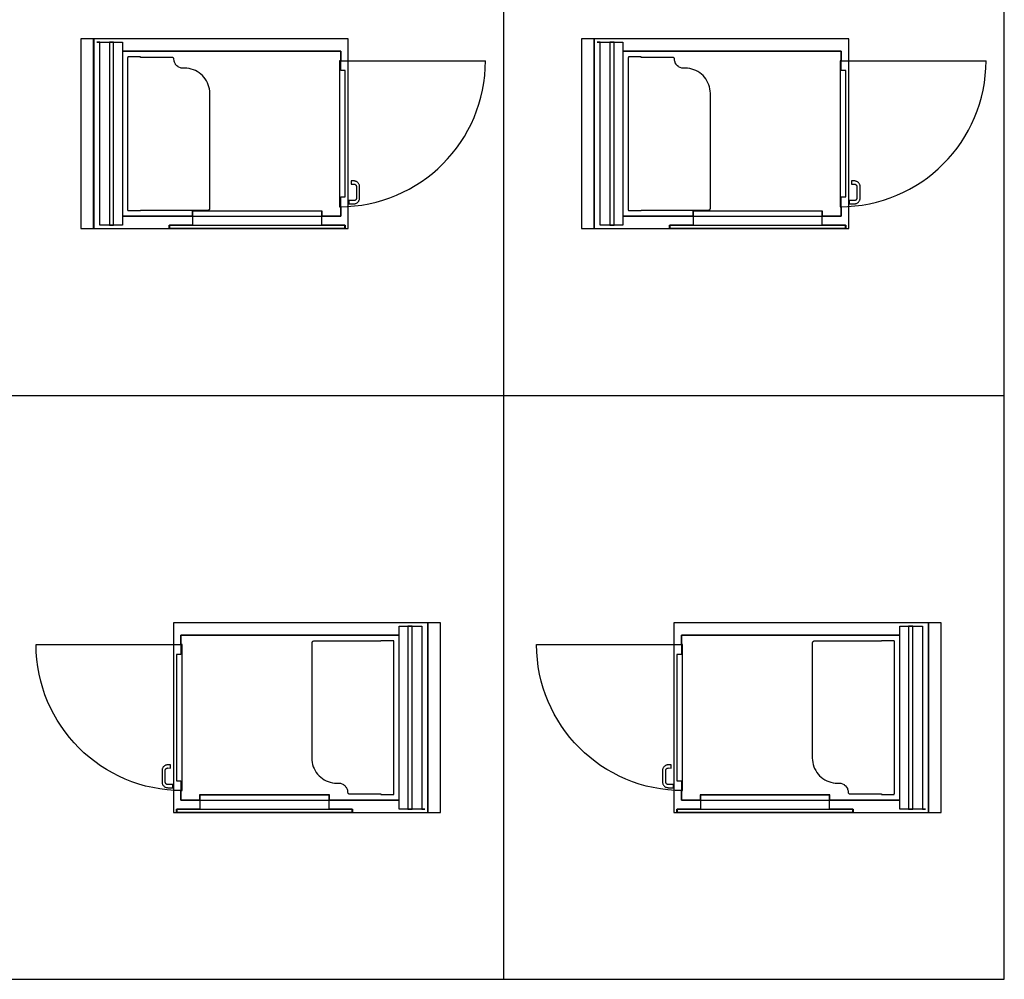
# Model space of a CAD drawing. Units: inches. Extents: x 0 to 827, y 0 to 453.
# Drawn here: x 594 to 827, y 0 to 226 of the extents above; entities that cross this region are included whole.
import ezdxf

# ---------------------------------------------------------------- set-up
doc = ezdxf.new("R2010")
doc.units = ezdxf.units.IN
doc.header["$MEASUREMENT"] = 0
for name, color, linetype, true_color in [('- TAB', 4, 'Continuous', 0x00ffff), ('2D DRAWING', 2, 'Continuous', 0xffff00), ('gap', 7, 'Continuous', 0x0033ff)]:
    doc.layers.add(name, color=color, linetype=linetype, true_color=true_color)

msp = doc.modelspace()

# ---------------------------------------------------------------- linework, layer by layer
at = {"layer": '- TAB'}
for p, q in [((826.77, 0), (826.77, 452.76)), ((708.66, 0), (708.66, 334.65)), ((0, 137.8), (826.77, 137.8)), ((0, 0), (826.77, 0))]:
    msp.add_line(p, q, dxfattribs=at)
at = {"layer": '2D DRAWING'}
for p, q in [((669.9, 216.77), (704.35, 216.77)), ((788.01, 216.77), (822.46, 216.77)), ((598.3, 78.98), (632.48, 78.98)), ((716.41, 78.98), (750.59, 78.98))]:
    msp.add_line(p, q, dxfattribs=at)
for points in [[(611.88, 221.93), (611.88, 177.17), (671.96, 177.17), (671.96, 221.93)], [(671.95, 177.17), (671.95, 221.93), (611.89, 221.93), (611.89, 177.17), (629.68, 177.17), (629.68, 177.97), (671.25, 177.97), (671.25, 177.17)], [(612.6, 221.12), (618.68, 221.12), (618.68, 219.02), (670.17, 219.02), (670.17, 216.77), (669.9, 216.77), (669.9, 182.32), (670.17, 182.32), (670.17, 180.08), (665.78, 180.08), (665.78, 181.3), (635.15, 181.3), (635.15, 180.08), (618.68, 180.08), (618.68, 177.97), (615.61, 177.97), (615.61, 177.97), (613.6, 177.97), (613.6, 177.97), (613.31, 177.97), (613.31, 221.12), (612.6, 221.12)], [(615.61, 221.12), (615.61, 177.97), (616.6, 177.97), (616.6, 221.12)], [(729.99, 221.93), (729.99, 177.17), (790.07, 177.17), (790.07, 221.93)], [(790.06, 177.17), (790.06, 221.93), (730, 221.93), (730, 177.17), (747.79, 177.17), (747.79, 177.97), (789.36, 177.97), (789.36, 177.17)], [(730.71, 221.12), (736.79, 221.12), (736.79, 219.02), (788.28, 219.02), (788.28, 216.77), (788.01, 216.77), (788.01, 182.32), (788.28, 182.32), (788.28, 180.08), (783.89, 180.08), (783.89, 181.3), (753.26, 181.3), (753.26, 180.08), (736.79, 180.08), (736.79, 177.97), (733.72, 177.97), (733.72, 177.97), (731.71, 177.97), (731.71, 177.97), (731.42, 177.97), (731.42, 221.12), (730.71, 221.12)], [(733.72, 221.12), (733.72, 177.97), (734.71, 177.97), (734.71, 221.12)], [(639.3, 219.02), (618.68, 219.02), (618.68, 180.08), (665.78, 180.08), (665.78, 180.07), (670.17, 180.07), (670.17, 181.29), (670.17, 181.29), (670.17, 184.63), (671.24, 184.63), (671.24, 214.47), (670.17, 214.47), (670.17, 219.02)], [(757.41, 219.02), (736.79, 219.02), (736.79, 180.08), (783.89, 180.08), (783.89, 180.07), (788.28, 180.07), (788.28, 181.29), (788.28, 181.29), (788.28, 184.63), (789.35, 184.63), (789.35, 214.47), (788.28, 214.47), (788.28, 219.02)], [(632.55, 215.05), (631.8, 215.36), (631.75, 215.4), (631.51, 215.6), (631.43, 215.68), (631.23, 215.92), (631.19, 215.98), (631.01, 216.31), (630.98, 216.4), (630.89, 216.68), (630.87, 216.79), (630.83, 217.17), (630.81, 217.29), (630.8, 217.32), (630.76, 217.4), (630.72, 217.44), (630.67, 217.48), (630.59, 217.53), (630.56, 217.54), (630.44, 217.56), (622.97, 217.56), (622.97, 217.69), (619.97, 217.69), (619.97, 217.56), (619.9, 217.56), (619.9, 181.54), (619.97, 181.54), (619.97, 181.41), (622.97, 181.41), (622.97, 181.54), (638.9, 181.54), (639.02, 181.55), (639.05, 181.57), (639.13, 181.61), (639.18, 181.65), (639.22, 181.7), (639.27, 181.78), (639.28, 181.81), (639.3, 181.93), (639.3, 209.09), (639.27, 209.61), (639.21, 210.12), (639.09, 210.62), (638.94, 211.11), (638.74, 211.59), (638.5, 212.05), (638.23, 212.48), (637.91, 212.89), (637.57, 213.27), (637.19, 213.62), (636.78, 213.93), (636.34, 214.21), (635.89, 214.45), (635.41, 214.64), (634.92, 214.8), (634.42, 214.91), (633.9, 214.98), (633.39, 215), (633, 215), (632.62, 215.04)], [(750.66, 215.05), (749.91, 215.36), (749.86, 215.4), (749.62, 215.6), (749.54, 215.68), (749.34, 215.92), (749.3, 215.98), (749.12, 216.31), (749.09, 216.4), (749, 216.68), (748.98, 216.79), (748.94, 217.17), (748.92, 217.29), (748.91, 217.32), (748.87, 217.4), (748.83, 217.44), (748.78, 217.48), (748.7, 217.53), (748.67, 217.54), (748.55, 217.56), (741.08, 217.56), (741.08, 217.69), (738.08, 217.69), (738.08, 217.56), (738.01, 217.56), (738.01, 181.54), (738.08, 181.54), (738.08, 181.41), (741.08, 181.41), (741.08, 181.54), (757.01, 181.54), (757.13, 181.55), (757.16, 181.57), (757.24, 181.61), (757.29, 181.65), (757.33, 181.7), (757.38, 181.78), (757.39, 181.81), (757.41, 181.93), (757.41, 209.09), (757.38, 209.61), (757.32, 210.12), (757.2, 210.62), (757.05, 211.11), (756.85, 211.59), (756.61, 212.05), (756.34, 212.48), (756.02, 212.89), (755.68, 213.27), (755.3, 213.62), (754.89, 213.93), (754.45, 214.21), (754, 214.45), (753.52, 214.64), (753.03, 214.8), (752.53, 214.91), (752.02, 214.98), (751.5, 215), (751.11, 215), (750.73, 215.04)], [(672.06, 183.76), (672.06, 183.74), (672.06, 183.7), (672.06, 183.68), (672.06, 183.5), (672.06, 183.39), (672.06, 183.25), (672.06, 183.19), (672.06, 183.07), (672.06, 183.04), (672.06, 183.03), (672.06, 183.01), (673.28, 183.02), (673.41, 183.02), (673.53, 183.04), (673.66, 183.07), (673.78, 183.11), (673.91, 183.17), (674.03, 183.24), (674.14, 183.32), (674.24, 183.41), (674.34, 183.52), (674.42, 183.63), (674.49, 183.75), (674.55, 183.88), (674.59, 184), (674.62, 184.13), (674.63, 184.25), (674.64, 184.38), (674.64, 187.05), (674.63, 187.18), (674.61, 187.3), (674.58, 187.43), (674.54, 187.55), (674.48, 187.68), (674.41, 187.8), (674.33, 187.91), (674.24, 188.01), (674.13, 188.11), (674.02, 188.19), (673.9, 188.26), (673.78, 188.31), (673.65, 188.36), (673.52, 188.39), (673.4, 188.4), (673.28, 188.41), (672.61, 188.41), (672.61, 188.4), (672.61, 188.38), (672.61, 188.35), (672.61, 188.3), (672.61, 188.24), (672.61, 188.23), (672.61, 188.11), (672.61, 188.1), (672.61, 188.09), (672.61, 187.97), (672.61, 187.97), (672.61, 187.9), (672.61, 187.83), (672.61, 187.77), (672.61, 187.77), (672.61, 187.67), (672.61, 187.66), (673.28, 187.66), (673.33, 187.66), (673.39, 187.65), (673.45, 187.64), (673.5, 187.62), (673.56, 187.59), (673.61, 187.56), (673.66, 187.52), (673.71, 187.48), (673.75, 187.44), (673.79, 187.39), (673.82, 187.33), (673.85, 187.28), (673.86, 187.22), (673.88, 187.16), (673.89, 187.11), (673.89, 187.05), (673.89, 184.37), (673.89, 184.32), (673.88, 184.26), (673.87, 184.21), (673.85, 184.15), (673.82, 184.09), (673.79, 184.04), (673.76, 183.99), (673.71, 183.94), (673.67, 183.9), (673.62, 183.86), (673.56, 183.83), (673.51, 183.81), (673.45, 183.79), (673.39, 183.77), (673.34, 183.77), (673.28, 183.76)], [(790.17, 183.76), (790.17, 183.74), (790.17, 183.7), (790.17, 183.68), (790.17, 183.5), (790.17, 183.39), (790.17, 183.25), (790.17, 183.19), (790.17, 183.07), (790.17, 183.04), (790.17, 183.03), (790.17, 183.01), (791.39, 183.02), (791.52, 183.02), (791.64, 183.04), (791.77, 183.07), (791.89, 183.11), (792.02, 183.17), (792.14, 183.24), (792.25, 183.32), (792.35, 183.41), (792.45, 183.52), (792.53, 183.63), (792.6, 183.75), (792.66, 183.88), (792.7, 184), (792.73, 184.13), (792.74, 184.25), (792.75, 184.38), (792.75, 187.05), (792.74, 187.18), (792.72, 187.3), (792.69, 187.43), (792.65, 187.55), (792.59, 187.68), (792.52, 187.8), (792.44, 187.91), (792.35, 188.01), (792.24, 188.11), (792.13, 188.19), (792.01, 188.26), (791.89, 188.31), (791.76, 188.36), (791.63, 188.39), (791.51, 188.4), (791.39, 188.41), (790.72, 188.41), (790.72, 188.4), (790.72, 188.38), (790.72, 188.35), (790.72, 188.3), (790.72, 188.24), (790.72, 188.23), (790.72, 188.11), (790.72, 188.1), (790.72, 188.09), (790.72, 187.97), (790.72, 187.97), (790.72, 187.9), (790.72, 187.83), (790.72, 187.77), (790.72, 187.77), (790.72, 187.67), (790.72, 187.66), (791.39, 187.66), (791.44, 187.66), (791.5, 187.65), (791.56, 187.64), (791.61, 187.62), (791.67, 187.59), (791.72, 187.56), (791.77, 187.52), (791.82, 187.48), (791.86, 187.44), (791.9, 187.39), (791.93, 187.33), (791.96, 187.28), (791.97, 187.22), (791.99, 187.16), (792, 187.11), (792, 187.05), (792, 184.37), (792, 184.32), (791.99, 184.26), (791.98, 184.21), (791.96, 184.15), (791.93, 184.09), (791.9, 184.04), (791.87, 183.99), (791.82, 183.94), (791.78, 183.9), (791.73, 183.86), (791.67, 183.83), (791.62, 183.81), (791.56, 183.79), (791.5, 183.77), (791.45, 183.77), (791.39, 183.76)], [(664.28, 181.27), (635.23, 181.27), (635.23, 177.97), (629.76, 177.97), (629.76, 177.26), (671.17, 177.26), (671.17, 177.97), (665.7, 177.97), (665.7, 181.27)], [(782.39, 181.27), (753.34, 181.27), (753.34, 177.97), (747.87, 177.97), (747.87, 177.26), (789.28, 177.26), (789.28, 177.97), (783.81, 177.97), (783.81, 181.27)], [(690.77, 39.37), (690.77, 84.13), (630.69, 84.13), (630.69, 39.37)], [(690.76, 39.37), (690.76, 84.13), (630.71, 84.13), (630.71, 39.37), (631.4, 39.37), (631.4, 40.18), (672.97, 40.18), (672.97, 39.37)], [(808.88, 39.37), (808.88, 84.13), (748.8, 84.13), (748.8, 39.37)], [(808.87, 39.37), (808.87, 84.13), (748.82, 84.13), (748.82, 39.37), (749.51, 39.37), (749.51, 40.18), (791.08, 40.18), (791.08, 39.37)], [(689.34, 83.33), (689.34, 40.18), (690.05, 40.18), (690.05, 40.18), (683.97, 40.18), (683.97, 42.28), (667.5, 42.28), (667.5, 43.5), (636.87, 43.5), (636.87, 42.28), (632.48, 42.28), (632.48, 44.53), (632.75, 44.53), (632.75, 78.98), (632.48, 78.98), (632.48, 81.22), (683.97, 81.22), (683.97, 83.33), (687.04, 83.33), (687.04, 83.33), (689.05, 83.33), (689.05, 83.33)], [(687.04, 40.18), (687.04, 83.33), (686.05, 83.33), (686.05, 40.18)], [(807.45, 83.33), (807.45, 40.18), (808.16, 40.18), (808.16, 40.18), (802.08, 40.18), (802.08, 42.28), (785.61, 42.28), (785.61, 43.5), (754.98, 43.5), (754.98, 42.28), (750.59, 42.28), (750.59, 44.53), (750.86, 44.53), (750.86, 78.98), (750.59, 78.98), (750.59, 81.22), (802.08, 81.22), (802.08, 83.33), (805.15, 83.33), (805.15, 83.33), (807.16, 83.33), (807.16, 83.33)], [(805.15, 40.18), (805.15, 83.33), (804.16, 83.33), (804.16, 40.18)], [(663.35, 81.22), (632.48, 81.22), (632.48, 76.67), (631.41, 76.67), (631.41, 46.83), (632.48, 46.83), (632.48, 42.28), (636.87, 42.28), (636.87, 42.28), (683.97, 42.28), (683.97, 81.22)], [(682.68, 79.76), (682.68, 79.89), (679.68, 79.89), (679.68, 79.76), (663.75, 79.76), (663.63, 79.74), (663.6, 79.73), (663.52, 79.69), (663.47, 79.65), (663.43, 79.6), (663.38, 79.52), (663.37, 79.49), (663.35, 79.37), (663.35, 52.2), (663.38, 51.69), (663.44, 51.18), (663.56, 50.68), (663.71, 50.18), (663.91, 49.71), (664.15, 49.25), (664.42, 48.82), (664.74, 48.41), (665.08, 48.03), (665.46, 47.68), (665.87, 47.37), (666.31, 47.09), (666.76, 46.85), (667.24, 46.66), (667.73, 46.5), (668.23, 46.39), (668.75, 46.32), (669.26, 46.3), (669.65, 46.3), (670.03, 46.26), (670.1, 46.25), (670.85, 45.94), (670.9, 45.9), (671.14, 45.7), (671.22, 45.62), (671.42, 45.38), (671.46, 45.32), (671.64, 44.99), (671.67, 44.9), (671.76, 44.62), (671.78, 44.51), (671.82, 44.13), (671.84, 44.01), (671.85, 43.98), (671.89, 43.9), (671.93, 43.86), (671.98, 43.82), (672.06, 43.77), (672.09, 43.76), (672.21, 43.74), (679.68, 43.74), (679.68, 43.61), (682.68, 43.61), (682.68, 43.74), (682.75, 43.74), (682.75, 79.76)], [(781.47, 81.22), (750.59, 81.22), (750.59, 76.67), (749.52, 76.67), (749.52, 46.83), (750.59, 46.83), (750.59, 42.28), (754.98, 42.28), (754.98, 42.28), (802.08, 42.28), (802.08, 81.22)], [(800.79, 79.76), (800.79, 79.89), (797.79, 79.89), (797.79, 79.76), (781.86, 79.76), (781.74, 79.74), (781.71, 79.73), (781.63, 79.69), (781.58, 79.65), (781.54, 79.6), (781.5, 79.52), (781.48, 79.49), (781.47, 79.37), (781.47, 52.2), (781.49, 51.69), (781.55, 51.18), (781.67, 50.68), (781.82, 50.18), (782.02, 49.71), (782.26, 49.25), (782.53, 48.82), (782.85, 48.41), (783.19, 48.03), (783.57, 47.68), (783.98, 47.37), (784.42, 47.09), (784.87, 46.85), (785.35, 46.66), (785.84, 46.5), (786.35, 46.39), (786.86, 46.32), (787.37, 46.3), (787.76, 46.3), (788.14, 46.26), (788.21, 46.25), (788.96, 45.94), (789.01, 45.9), (789.25, 45.7), (789.33, 45.62), (789.53, 45.38), (789.57, 45.32), (789.75, 44.99), (789.78, 44.9), (789.87, 44.62), (789.89, 44.51), (789.93, 44.13), (789.95, 44.01), (789.96, 43.98), (790, 43.9), (790.05, 43.86), (790.09, 43.82), (790.17, 43.77), (790.2, 43.76), (790.32, 43.74), (797.79, 43.74), (797.79, 43.61), (800.79, 43.61), (800.79, 43.74), (800.86, 43.74), (800.86, 79.76)], [(630.59, 45.96), (630.59, 45.97), (629.37, 45.97), (629.31, 45.97), (629.26, 45.98), (629.2, 45.99), (629.14, 46.01), (629.09, 46.04), (629.03, 46.07), (628.98, 46.11), (628.94, 46.15), (628.89, 46.19), (628.86, 46.25), (628.83, 46.3), (628.8, 46.35), (628.78, 46.41), (628.77, 46.47), (628.76, 46.52), (628.76, 46.58), (628.76, 49.26), (628.76, 49.31), (628.77, 49.37), (628.79, 49.42), (628.81, 49.48), (628.83, 49.54), (628.86, 49.59), (628.9, 49.64), (628.94, 49.69), (628.99, 49.73), (629.04, 49.77), (629.09, 49.8), (629.15, 49.82), (629.2, 49.84), (629.26, 49.86), (629.32, 49.86), (629.37, 49.87), (630.04, 49.86), (630.04, 49.87), (630.04, 49.87), (630.04, 49.89), (630.04, 49.97), (630.04, 50.03), (630.04, 50.1), (630.04, 50.17), (630.04, 50.22), (630.04, 50.27), (630.04, 50.31), (630.04, 50.31), (630.04, 50.44), (630.04, 50.44), (630.04, 50.5), (630.04, 50.61), (630.04, 50.61), (629.37, 50.61), (629.25, 50.61), (629.13, 50.59), (629, 50.56), (628.87, 50.52), (628.75, 50.46), (628.63, 50.39), (628.52, 50.31), (628.41, 50.22), (628.32, 50.11), (628.24, 50), (628.17, 49.88), (628.11, 49.76), (628.07, 49.63), (628.04, 49.5), (628.02, 49.38), (628.01, 49.26), (628.01, 46.58), (628.02, 46.46), (628.03, 46.33), (628.06, 46.2), (628.11, 46.08), (628.16, 45.96), (628.23, 45.84), (628.31, 45.72), (628.41, 45.62), (628.51, 45.53), (628.62, 45.44), (628.74, 45.37), (628.87, 45.32), (628.99, 45.27), (629.12, 45.24), (629.24, 45.23), (629.37, 45.22), (630.59, 45.22), (630.59, 45.24), (630.59, 45.24), (630.59, 45.36), (630.59, 45.45), (630.59, 45.59), (630.59, 45.72), (630.59, 45.91), (630.59, 45.94)], [(748.7, 45.96), (748.7, 45.97), (747.48, 45.97), (747.42, 45.97), (747.37, 45.98), (747.31, 45.99), (747.25, 46.01), (747.2, 46.04), (747.14, 46.07), (747.09, 46.11), (747.05, 46.15), (747.01, 46.19), (746.97, 46.25), (746.94, 46.3), (746.91, 46.35), (746.89, 46.41), (746.88, 46.47), (746.87, 46.52), (746.87, 46.58), (746.87, 49.26), (746.88, 49.31), (746.88, 49.37), (746.9, 49.42), (746.92, 49.48), (746.94, 49.54), (746.97, 49.59), (747.01, 49.64), (747.05, 49.69), (747.1, 49.73), (747.15, 49.77), (747.2, 49.8), (747.26, 49.82), (747.31, 49.84), (747.37, 49.86), (747.43, 49.86), (747.48, 49.87), (748.15, 49.86), (748.15, 49.87), (748.15, 49.87), (748.15, 49.89), (748.15, 49.97), (748.15, 50.03), (748.15, 50.1), (748.15, 50.17), (748.15, 50.22), (748.15, 50.27), (748.15, 50.31), (748.15, 50.31), (748.15, 50.44), (748.15, 50.44), (748.15, 50.5), (748.15, 50.61), (748.15, 50.61), (747.48, 50.61), (747.36, 50.61), (747.24, 50.59), (747.11, 50.56), (746.98, 50.52), (746.86, 50.46), (746.74, 50.39), (746.63, 50.31), (746.52, 50.22), (746.43, 50.11), (746.35, 50), (746.28, 49.88), (746.22, 49.76), (746.18, 49.63), (746.15, 49.5), (746.13, 49.38), (746.12, 49.26), (746.12, 46.58), (746.13, 46.46), (746.14, 46.33), (746.17, 46.2), (746.22, 46.08), (746.27, 45.96), (746.34, 45.84), (746.42, 45.72), (746.52, 45.62), (746.62, 45.53), (746.73, 45.44), (746.85, 45.37), (746.98, 45.32), (747.1, 45.27), (747.23, 45.24), (747.35, 45.23), (747.48, 45.22), (748.7, 45.22), (748.7, 45.24), (748.7, 45.24), (748.7, 45.36), (748.7, 45.45), (748.7, 45.59), (748.7, 45.72), (748.7, 45.91), (748.7, 45.94)], [(666.01, 43.48), (636.95, 43.48), (636.95, 40.18), (631.48, 40.18), (631.48, 39.47), (672.9, 39.47), (672.9, 40.18), (667.42, 40.18), (667.42, 43.48)], [(784.12, 43.48), (755.06, 43.48), (755.06, 40.18), (749.59, 40.18), (749.59, 39.47), (791.01, 39.47), (791.01, 40.18), (785.53, 40.18), (785.53, 43.48)]]:
    msp.add_lwpolyline(points, close=True, dxfattribs=at)
for centre in [(669.9, 216.77), (788.01, 216.77)]:
    msp.add_arc(centre, 34.45, 270, 0, dxfattribs=at)
at = {"layer": '2D DRAWING', "extrusion": (0, 0, -1)}
for centre in [(-632.75, 78.98), (-750.86, 78.98)]:
    msp.add_arc(centre, 34.45, 270, 0, dxfattribs=at)
at = {"layer": 'gap'}
for points in [[(608.89, 177.17), (611.88, 177.17), (611.88, 221.93), (608.89, 221.93)], [(727, 177.17), (729.99, 177.17), (729.99, 221.93), (727, 221.93)], [(690.77, 39.37), (693.76, 39.37), (693.76, 84.13), (690.77, 84.13)], [(808.88, 39.37), (811.87, 39.37), (811.87, 84.13), (808.88, 84.13)]]:
    msp.add_lwpolyline(points, close=True, dxfattribs=at)

doc.saveas('drawing.dxf')
